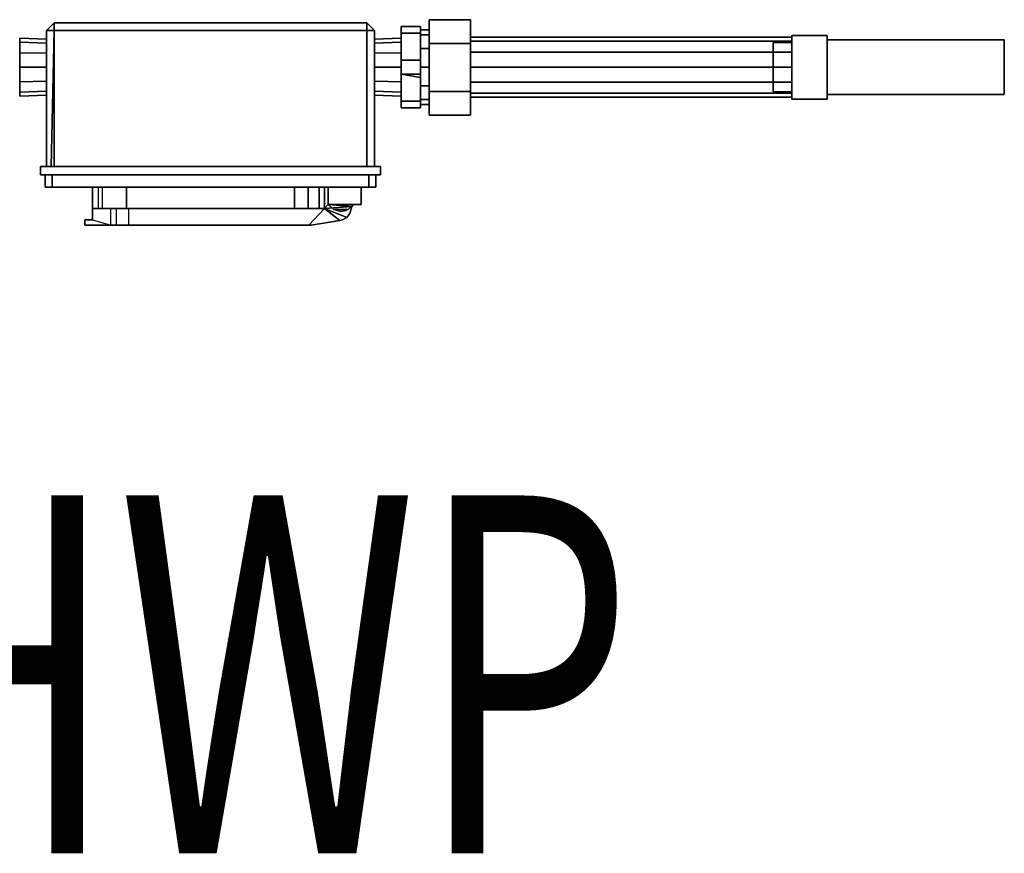
# Model space of a CAD drawing. Units: inches. Extents: x -3.5 to 21.5, y -25.5 to 0.1.
# Drawn here: x 7.7 to 21.5, y -11.9 to -0.3 of the extents above; entities that cross this region are included whole.
import ezdxf
from ezdxf.enums import TextEntityAlignment as Align

# ---------------------------------------------------------------- set-up
doc = ezdxf.new("R2010")
doc.units = ezdxf.units.IN
doc.header["$MEASUREMENT"] = 0
for name, color, linetype in [('ELEC', 1, 'Continuous'), ('ELEC-BOX', 1, 'Continuous'), ('ELEC-HWP', 7, 'Continuous')]:
    doc.layers.add(name, color=color, linetype=linetype)
doc.styles.get("Standard").update_dxf_attribs({"font": 'arial.ttf'})

msp = doc.modelspace()

# ---------------------------------------------------------------- linework, layer by layer
at = {"layer": 'ELEC'}
for points in [[(13.431, -0.602, 2.926), (14.006, -0.602, 2.926), (14.006, -0.268, 2.347), (13.431, -0.268, 2.347)], [(13.431, -0.268, 2.347), (14.006, -0.268, 2.347), (14.006, -0.602, 1.769), (13.431, -0.602, 1.769)], [(13.431, -1.604, 2.347), (13.431, -1.27, 1.769), (13.431, -0.602, 1.769), (13.431, -0.268, 2.347)], [(13.431, -1.604, 2.347), (13.431, -0.268, 2.347), (13.431, -0.602, 2.926), (13.431, -1.27, 2.926)], [(14.006, -1.604, 2.347), (14.006, -1.27, 1.769), (14.006, -0.602, 1.769), (14.006, -0.268, 2.347)], [(14.006, -1.604, 2.347), (14.006, -0.268, 2.347), (14.006, -0.602, 2.926), (14.006, -1.27, 2.926)], [(13.309, -0.361, 2.128), (13.309, -0.458, 1.96), (13.039, -0.458, 1.96), (13.039, -0.361, 2.128)], [(13.309, -0.361, 2.128), (13.039, -0.361, 2.128), (13.039, -0.361, 2.562), (13.309, -0.361, 2.562)], [(13.309, -0.458, 2.73), (13.309, -0.361, 2.562), (13.039, -0.361, 2.562), (13.039, -0.458, 2.73)], [(13.039, -0.361, 2.128), (13.039, -0.458, 1.96), (13.039, -1.501, 2.507), (13.039, -1.405, 2.73)], [(13.039, -0.361, 2.128), (13.039, -1.405, 2.73), (13.039, -1.028, 2.947), (13.039, -0.361, 2.562)], [(13.039, -0.458, 2.73), (13.039, -0.361, 2.562), (13.039, -1.028, 2.947), (13.039, -0.835, 2.947)], [(13.309, -1.501, 2.562), (13.309, -0.458, 1.96), (13.309, -0.361, 2.128), (13.309, -1.405, 2.73)], [(13.309, -1.028, 2.947), (13.309, -1.405, 2.73), (13.309, -0.361, 2.128), (13.309, -0.361, 2.562)], [(13.309, -1.028, 2.947), (13.309, -0.361, 2.562), (13.309, -0.458, 2.73), (13.309, -0.835, 2.947)], [(13.31, -0.411, 2.345), (13.31, -0.481, 2.605), (13.431, -0.481, 2.605), (13.431, -0.411, 2.345)], [(13.31, -0.481, 2.085), (13.31, -0.411, 2.345), (13.431, -0.411, 2.345), (13.431, -0.481, 2.085)], [(7.707, -0.526, 2.345), (7.707, -0.581, 2.547), (8.081, -0.594, 2.539), (8.081, -0.542, 2.345)], [(7.707, -0.581, 2.142), (7.707, -0.526, 2.345), (8.081, -0.542, 2.345), (8.081, -0.594, 2.15)], [(12.665, -0.542, 2.345), (12.665, -0.594, 2.539), (13.039, -0.581, 2.547), (13.039, -0.526, 2.345)], [(12.665, -0.594, 2.15), (12.665, -0.542, 2.345), (13.039, -0.526, 2.345), (13.039, -0.581, 2.142)], [(13.309, -0.835, 1.743), (13.039, -0.835, 1.743), (13.039, -0.458, 1.96), (13.309, -0.458, 1.96)], [(13.309, -0.458, 2.73), (13.039, -0.458, 2.73), (13.039, -0.835, 2.947), (13.309, -0.835, 2.947)], [(13.039, -0.835, 1.743), (13.039, -1.501, 2.128), (13.039, -1.501, 2.507), (13.039, -0.458, 1.96)], [(13.309, -1.501, 2.562), (13.309, -1.501, 2.128), (13.309, -0.835, 1.743), (13.309, -0.458, 1.96)], [(13.31, -0.481, 2.605), (13.31, -0.671, 2.795), (13.431, -0.671, 2.795), (13.431, -0.481, 2.605)], [(13.31, -0.671, 1.895), (13.31, -0.481, 2.085), (13.431, -0.481, 2.085), (13.431, -0.671, 1.895)], [(14.006, -0.568, 2.555), (18.5, -0.568, 2.555), (18.5, -0.511, 2.345), (14.006, -0.511, 2.345)], [(14.006, -0.511, 2.345), (18.5, -0.511, 2.345), (18.5, -0.568, 2.135), (14.006, -0.568, 2.135)], [(18.498, -0.49, 1.735), (18.498, -0.49, 2.956), (18.992, -0.49, 2.956), (18.991, -0.49, 1.734)], [(18.498, -0.49, 1.735), (18.991, -0.49, 1.734), (18.991, -1.38, 1.734), (18.498, -1.38, 1.735)], [(18.498, -1.38, 2.956), (18.992, -1.38, 2.956), (18.992, -0.49, 2.956), (18.498, -0.49, 2.956)], [(18.498, -0.49, 2.956), (18.498, -0.49, 1.735), (18.498, -1.38, 1.735), (18.498, -1.38, 2.956)], [(18.991, -1.38, 1.734), (18.991, -0.49, 1.734), (18.992, -0.49, 2.956), (18.992, -1.38, 2.956)], [(18.991, -0.548, 1.556), (21.468, -0.548, 1.556), (21.468, -1.312, 1.556), (18.991, -1.312, 1.556)], [(18.991, -0.548, 1.556), (18.991, -1.312, 1.556), (18.992, -1.312, 3.129), (18.992, -0.548, 3.129)], [(21.468, -0.548, 1.556), (18.991, -0.548, 1.556), (18.992, -0.548, 3.129), (21.468, -0.548, 3.129)], [(21.468, -0.548, 3.129), (18.992, -0.548, 3.129), (18.992, -1.312, 3.129), (21.468, -1.312, 3.129)], [(21.468, -0.548, 3.129), (21.468, -1.312, 3.129), (21.468, -1.312, 1.556), (21.468, -0.548, 1.556)], [(7.707, -0.581, 2.547), (7.707, -0.729, 2.696), (8.081, -0.737, 2.682), (8.081, -0.594, 2.539)], [(7.707, -0.729, 1.994), (7.707, -0.581, 2.142), (8.081, -0.594, 2.15), (8.081, -0.737, 2.008)], [(12.665, -0.594, 2.539), (12.665, -0.737, 2.682), (13.039, -0.729, 2.696), (13.039, -0.581, 2.547)], [(12.665, -0.737, 2.008), (12.665, -0.594, 2.15), (13.039, -0.581, 2.142), (13.039, -0.729, 1.994)], [(13.31, -0.671, 2.795), (13.31, -0.931, 2.865), (13.431, -0.931, 2.865), (13.431, -0.671, 2.795)], [(13.31, -0.931, 1.825), (13.31, -0.671, 1.895), (13.431, -0.671, 1.895), (13.431, -0.931, 1.825)], [(13.431, -1.27, 2.926), (14.006, -1.27, 2.926), (14.006, -0.602, 2.926), (13.431, -0.602, 2.926)], [(13.431, -0.602, 1.769), (14.006, -0.602, 1.769), (14.006, -1.27, 1.769), (13.431, -1.27, 1.769)], [(14.006, -0.721, 2.709), (18.5, -0.721, 2.709), (18.5, -0.568, 2.555), (14.006, -0.568, 2.555)], [(14.006, -0.568, 2.135), (18.5, -0.568, 2.135), (18.5, -0.721, 1.981), (14.006, -0.721, 1.981)], [(18.238, -1.278, 3.144), (18.498, -1.278, 3.144), (18.498, -0.588, 3.144), (18.238, -0.588, 3.144)], [(18.238, -0.588, 1.537), (18.238, -0.588, 3.144), (18.498, -0.588, 3.144), (18.498, -0.588, 1.538)], [(18.238, -0.588, 1.537), (18.498, -0.588, 1.538), (18.498, -1.278, 1.538), (18.238, -1.278, 1.537)], [(18.238, -1.278, 1.537), (18.238, -1.278, 3.144), (18.238, -0.588, 3.144), (18.238, -0.588, 1.537)], [(18.498, -1.278, 1.538), (18.498, -0.588, 1.538), (18.498, -0.588, 3.144), (18.498, -1.278, 3.144)], [(7.707, -0.729, 2.696), (7.707, -0.931, 2.75), (8.081, -0.931, 2.734), (8.081, -0.737, 2.682)], [(7.707, -0.931, 1.94), (7.707, -0.729, 1.994), (8.081, -0.737, 2.008), (8.081, -0.931, 1.956)], [(12.665, -0.737, 2.682), (12.665, -0.931, 2.734), (13.039, -0.931, 2.75), (13.039, -0.729, 2.696)], [(12.665, -0.931, 1.956), (12.665, -0.737, 2.008), (13.039, -0.729, 1.994), (13.039, -0.931, 1.94)], [(14.006, -0.931, 2.765), (18.5, -0.931, 2.765), (18.5, -0.721, 2.709), (14.006, -0.721, 2.709)], [(14.006, -0.721, 1.981), (18.5, -0.721, 1.981), (18.5, -0.931, 1.925), (14.006, -0.931, 1.925)], [(7.707, -0.931, 2.75), (7.707, -1.134, 2.696), (8.081, -1.126, 2.682), (8.081, -0.931, 2.734)], [(7.707, -1.134, 1.994), (7.707, -0.931, 1.94), (8.081, -0.931, 1.956), (8.081, -1.126, 2.008)], [(12.665, -0.931, 2.734), (12.665, -1.126, 2.682), (13.039, -1.134, 2.696), (13.039, -0.931, 2.75)], [(12.665, -1.126, 2.008), (12.665, -0.931, 1.956), (13.039, -0.931, 1.94), (13.039, -1.134, 1.994)], [(13.309, -0.835, 1.743), (13.309, -1.076, 1.77), (13.039, -1.028, 1.743), (13.039, -0.835, 1.743)], [(13.309, -1.028, 2.947), (13.309, -0.835, 2.947), (13.039, -0.835, 2.947), (13.039, -1.028, 2.947)], [(13.039, -0.835, 1.743), (13.039, -1.028, 1.743), (13.039, -1.405, 1.96), (13.039, -1.501, 2.128)], [(13.309, -1.405, 1.96), (13.309, -1.076, 1.77), (13.309, -0.835, 1.743), (13.309, -1.501, 2.128)], [(13.31, -0.931, 2.865), (13.31, -1.191, 2.795), (13.431, -1.191, 2.795), (13.431, -0.931, 2.865)], [(13.31, -1.191, 1.895), (13.31, -0.931, 1.825), (13.431, -0.931, 1.825), (13.431, -1.191, 1.895)], [(14.006, -1.141, 2.709), (18.5, -1.141, 2.709), (18.5, -0.931, 2.765), (14.006, -0.931, 2.765)], [(14.006, -0.931, 1.925), (18.5, -0.931, 1.925), (18.5, -1.141, 1.981), (14.006, -1.141, 1.981)], [(13.309, -1.028, 2.947), (13.039, -1.028, 2.947), (13.039, -1.405, 2.73), (13.309, -1.405, 2.73)], [(13.309, -1.405, 1.96), (13.039, -1.405, 1.96), (13.039, -1.028, 1.743), (13.309, -1.076, 1.77)], [(7.707, -1.134, 2.696), (7.707, -1.282, 2.547), (8.081, -1.269, 2.539), (8.081, -1.126, 2.682)], [(7.707, -1.282, 2.142), (7.707, -1.134, 1.994), (8.081, -1.126, 2.008), (8.081, -1.269, 2.15)], [(12.665, -1.126, 2.682), (12.665, -1.269, 2.539), (13.039, -1.282, 2.547), (13.039, -1.134, 2.696)], [(12.665, -1.269, 2.15), (12.665, -1.126, 2.008), (13.039, -1.134, 1.994), (13.039, -1.282, 2.142)], [(13.31, -1.191, 2.795), (13.31, -1.382, 2.605), (13.431, -1.382, 2.605), (13.431, -1.191, 2.795)], [(13.31, -1.382, 2.085), (13.31, -1.191, 1.895), (13.431, -1.191, 1.895), (13.431, -1.382, 2.085)], [(14.006, -1.295, 2.555), (18.5, -1.295, 2.555), (18.5, -1.141, 2.709), (14.006, -1.141, 2.709)], [(14.006, -1.141, 1.981), (18.5, -1.141, 1.981), (18.5, -1.295, 2.135), (14.006, -1.295, 2.135)], [(7.707, -1.282, 2.547), (7.707, -1.336, 2.345), (8.081, -1.321, 2.345), (8.081, -1.269, 2.539)], [(7.707, -1.336, 2.345), (7.707, -1.282, 2.142), (8.081, -1.269, 2.15), (8.081, -1.321, 2.345)], [(12.665, -1.269, 2.539), (12.665, -1.321, 2.345), (13.039, -1.336, 2.345), (13.039, -1.282, 2.547)], [(12.665, -1.321, 2.345), (12.665, -1.269, 2.15), (13.039, -1.282, 2.142), (13.039, -1.336, 2.345)], [(13.431, -1.604, 2.347), (14.006, -1.604, 2.347), (14.006, -1.27, 2.926), (13.431, -1.27, 2.926)], [(13.431, -1.27, 1.769), (14.006, -1.27, 1.769), (14.006, -1.604, 2.347), (13.431, -1.604, 2.347)], [(14.006, -1.351, 2.345), (18.5, -1.351, 2.345), (18.5, -1.295, 2.555), (14.006, -1.295, 2.555)], [(14.006, -1.295, 2.135), (18.5, -1.295, 2.135), (18.5, -1.351, 2.345), (14.006, -1.351, 2.345)], [(18.238, -1.278, 3.144), (18.238, -1.278, 1.537), (18.498, -1.278, 1.538), (18.498, -1.278, 3.144)], [(18.992, -1.312, 3.129), (18.991, -1.312, 1.556), (21.468, -1.312, 1.556), (21.468, -1.312, 3.129)], [(13.309, -1.501, 2.562), (13.309, -1.405, 2.73), (13.039, -1.405, 2.73), (13.039, -1.501, 2.507)], [(13.309, -1.405, 1.96), (13.309, -1.501, 2.128), (13.039, -1.501, 2.128), (13.039, -1.405, 1.96)], [(13.309, -1.501, 2.562), (13.039, -1.501, 2.507), (13.039, -1.501, 2.128), (13.309, -1.501, 2.128)], [(13.31, -1.382, 2.605), (13.31, -1.451, 2.345), (13.431, -1.451, 2.345), (13.431, -1.382, 2.605)], [(13.31, -1.451, 2.345), (13.31, -1.382, 2.085), (13.431, -1.382, 2.085), (13.431, -1.451, 2.345)], [(18.498, -1.38, 2.956), (18.498, -1.38, 1.735), (18.991, -1.38, 1.734), (18.992, -1.38, 2.956)]]:
    msp.add_3dface(points, dxfattribs=at)
at = {"layer": 'ELEC-BOX'}
for points in [[(8.188, -0.42, 0.93), (8.08, -0.42, 1.038), (8.188, -0.311, 1.038), (8.188, -0.42, 0.93)], [(8.188, -0.311, 3.652), (8.188, -0.311, 1.038), (8.08, -0.42, 1.038), (8.08, -0.42, 3.652)], [(8.188, -0.311, 3.652), (8.08, -0.42, 3.652), (8.188, -0.42, 3.76), (8.188, -0.311, 3.652)], [(12.558, -0.311, 3.652), (8.188, -0.311, 3.652), (8.188, -0.42, 3.76), (12.558, -0.42, 3.76)], [(8.188, -0.311, 3.652), (12.558, -0.311, 3.652), (12.558, -0.311, 1.038), (8.188, -0.311, 1.038)], [(12.558, -0.42, 0.93), (8.188, -0.42, 0.93), (8.188, -0.311, 1.038), (12.558, -0.311, 1.038)], [(12.558, -0.311, 3.652), (12.558, -0.42, 3.76), (12.666, -0.42, 3.652), (12.558, -0.311, 3.652)], [(12.666, -0.42, 3.652), (12.666, -0.42, 1.038), (12.558, -0.311, 1.038), (12.558, -0.311, 3.652)], [(12.558, -0.42, 0.93), (12.558, -0.311, 1.038), (12.666, -0.42, 1.038), (12.558, -0.42, 0.93)], [(8.08, -0.42, 1.038), (8.188, -0.42, 0.93), (8.188, -2.319, 0.93), (8.08, -2.319, 1.038)], [(8.147, -2.319, 3.752), (8.188, -0.42, 3.76), (8.08, -0.42, 3.652), (8.08, -2.319, 3.652)], [(8.08, -2.319, 1.038), (8.08, -2.319, 3.652), (8.08, -0.42, 3.652), (8.08, -0.42, 1.038)], [(8.188, -0.42, 3.76), (8.147, -2.319, 3.752), (12.558, -2.319, 3.76), (12.558, -0.42, 3.76)], [(12.558, -0.42, 0.93), (12.558, -2.319, 0.93), (8.188, -2.319, 0.93), (8.188, -0.42, 0.93)], [(12.666, -0.42, 3.652), (12.558, -0.42, 3.76), (12.558, -2.319, 3.76), (12.666, -2.319, 3.652)], [(12.558, -0.42, 0.93), (12.666, -0.42, 1.038), (12.666, -2.319, 1.038), (12.558, -2.319, 0.93)], [(12.666, -0.42, 3.652), (12.666, -2.319, 3.652), (12.666, -2.319, 1.038), (12.666, -0.42, 1.038)], [(7.998, -2.319, 0.876), (7.998, -2.319, 3.814), (12.748, -2.319, 3.814), (12.748, -2.319, 0.876)], [(7.998, -2.319, 0.876), (12.748, -2.319, 0.876), (12.748, -2.437, 0.876), (7.998, -2.437, 0.876)], [(7.998, -2.437, 3.814), (12.748, -2.437, 3.814), (12.748, -2.319, 3.814), (7.998, -2.319, 3.814)], [(7.998, -2.319, 0.876), (7.998, -2.437, 0.876), (7.998, -2.437, 3.814), (7.998, -2.319, 3.814)], [(12.748, -2.319, 0.876), (12.748, -2.319, 3.814), (12.748, -2.437, 3.814), (12.748, -2.437, 0.876)], [(7.998, -2.437, 3.814), (7.998, -2.437, 0.876), (12.748, -2.437, 0.876), (12.748, -2.437, 3.814)], [(8.159, -2.437, 3.782), (8.061, -2.437, 3.684), (8.061, -2.609, 3.684), (8.159, -2.609, 3.782)], [(8.061, -2.437, 1.006), (8.159, -2.437, 0.907), (8.159, -2.609, 0.907), (8.061, -2.609, 1.006)], [(8.061, -2.437, 1.006), (8.061, -2.609, 1.006), (8.061, -2.609, 3.684), (8.061, -2.437, 3.684)], [(8.159, -2.437, 3.782), (8.159, -2.609, 3.782), (12.587, -2.609, 3.782), (12.587, -2.437, 3.782)], [(12.587, -2.437, 0.907), (12.587, -2.609, 0.907), (8.159, -2.609, 0.907), (8.159, -2.437, 0.907)], [(12.686, -2.437, 3.684), (12.587, -2.437, 3.782), (12.587, -2.609, 3.782), (12.686, -2.609, 3.684)], [(12.587, -2.437, 0.907), (12.686, -2.437, 1.006), (12.686, -2.609, 1.006), (12.587, -2.609, 0.907)], [(12.686, -2.437, 3.684), (12.686, -2.609, 3.684), (12.686, -2.609, 1.006), (12.686, -2.437, 1.006)], [(8.061, -2.609, 3.684), (8.061, -2.609, 1.006), (8.159, -2.609, 0.907), (8.159, -2.609, 3.782)], [(12.587, -2.609, 3.782), (8.159, -2.609, 3.782), (8.159, -2.609, 0.907), (12.587, -2.609, 0.907)], [(8.726, -2.609, 2.783), (8.726, -2.906, 2.783), (8.726, -2.906, 1.907), (8.726, -2.609, 1.907)], [(8.864, -2.906, 1.573), (8.864, -2.609, 1.573), (8.726, -2.609, 1.907), (8.726, -2.906, 1.907)], [(8.726, -2.906, 2.783), (8.726, -2.609, 2.783), (8.805, -2.609, 3.045), (8.805, -2.906, 3.045)], [(8.805, -2.609, 3.045), (8.805, -2.906, 3.045), (9.198, -2.906, 3.255), (9.198, -2.609, 3.255)], [(9.198, -2.609, 1.434), (9.198, -2.906, 1.434), (8.864, -2.906, 1.573), (8.864, -2.609, 1.573)], [(11.548, -2.906, 1.434), (11.548, -2.609, 1.434), (9.198, -2.609, 1.434), (9.198, -2.906, 1.434)], [(9.198, -2.906, 3.255), (9.198, -2.609, 3.255), (11.548, -2.609, 3.255), (11.548, -2.906, 3.255)], [(11.737, -2.906, 1.474), (11.548, -2.906, 1.434), (11.548, -2.609, 1.434), (11.737, -2.609, 1.474)], [(11.548, -2.906, 3.255), (11.737, -2.906, 3.216), (11.737, -2.609, 3.216), (11.548, -2.609, 3.255)], [(11.737, -2.906, 1.474), (11.737, -2.609, 1.474), (11.894, -2.609, 1.585), (11.894, -2.906, 1.585)], [(11.894, -2.906, 3.105), (11.894, -2.609, 3.105), (11.737, -2.609, 3.216), (11.737, -2.906, 3.216)], [(11.968, -2.906, 1.691), (11.894, -2.906, 1.585), (11.894, -2.609, 1.585), (11.968, -2.609, 1.691)], [(11.894, -2.906, 3.105), (11.968, -2.906, 2.999), (11.968, -2.609, 2.999), (11.894, -2.609, 3.105)], [(11.968, -2.906, 1.691), (11.968, -2.609, 1.691), (12.02, -2.609, 1.691), (12.02, -2.849, 1.691)], [(11.968, -2.609, 2.999), (11.968, -2.906, 2.999), (12.02, -2.849, 2.999), (12.02, -2.609, 2.999)], [(12.02, -2.849, 1.592), (12.02, -2.849, 3.097), (12.02, -2.609, 3.097), (12.02, -2.609, 1.592)], [(12.477, -2.609, 1.592), (12.477, -2.849, 1.592), (12.02, -2.849, 1.592), (12.02, -2.609, 1.592)], [(12.02, -2.849, 3.097), (12.477, -2.849, 3.097), (12.477, -2.609, 3.097), (12.02, -2.609, 3.097)], [(12.477, -2.609, 1.592), (12.477, -2.609, 3.097), (12.477, -2.849, 3.097), (12.477, -2.849, 1.592)], [(12.587, -2.609, 3.782), (12.587, -2.609, 0.907), (12.686, -2.609, 1.006), (12.686, -2.609, 3.684)], [(11.968, -2.906, 1.691), (12.02, -2.849, 1.691), (12.349, -2.878, 1.691)], [(12.349, -2.878, 2.999), (12.349, -2.878, 2.999), (12.02, -2.849, 2.999), (11.968, -2.906, 2.999)], [(12.322, -2.977, 1.691), (12.277, -3.03, 1.691), (11.968, -2.906, 1.691), (12.349, -2.878, 1.691)], [(12.349, -2.878, 2.999), (11.968, -2.906, 2.999), (12.277, -3.03, 2.999), (12.322, -2.977, 2.999)], [(12.02, -2.849, 1.592), (12.095, -2.92, 1.592), (12.095, -2.92, 3.097), (12.02, -2.849, 3.097)], [(12.02, -2.849, 1.592), (12.371, -2.849, 1.592), (12.296, -2.92, 1.592), (12.095, -2.92, 1.592)], [(12.02, -2.849, 3.097), (12.371, -2.849, 3.097), (12.296, -2.92, 3.097), (12.095, -2.92, 3.097)], [(12.371, -2.849, 1.592), (12.371, -2.849, 3.097), (12.296, -2.92, 3.097), (12.296, -2.92, 1.592)], [(12.322, -2.977, 1.691), (12.349, -2.878, 1.691), (12.349, -2.878, 2.999), (12.322, -2.977, 2.999)], [(12.371, -2.849, 1.691), (12.371, -2.849, 2.999), (12.349, -2.878, 2.999), (12.349, -2.878, 1.691)], [(12.371, -2.849, 1.592), (12.477, -2.849, 1.592), (12.477, -2.849, 3.097), (12.371, -2.849, 3.097)], [(8.726, -2.906, 2.748), (8.726, -3.063, 2.748), (8.726, -3.063, 1.941), (8.726, -2.906, 1.941)], [(8.982, -2.906, 1.941), (8.726, -2.906, 1.941), (8.726, -3.063, 1.941), (8.982, -3.14, 1.941)], [(8.726, -2.906, 2.783), (8.726, -2.906, 1.907), (8.864, -2.906, 1.573), (8.805, -2.906, 3.045)], [(8.864, -2.906, 1.573), (8.805, -2.906, 3.045), (9.198, -2.906, 3.255), (9.198, -2.906, 1.434)], [(9.055, -2.906, 1.764), (9.055, -3.14, 1.764), (8.982, -3.14, 1.941), (8.982, -2.906, 1.941)], [(9.232, -3.14, 1.691), (9.232, -2.906, 1.691), (9.055, -2.906, 1.764), (9.055, -3.14, 1.764)], [(9.198, -2.906, 3.255), (9.198, -2.906, 1.434), (11.548, -2.906, 1.434), (11.548, -2.906, 3.255)], [(11.968, -2.906, 1.691), (11.748, -3.14, 1.691), (9.232, -3.14, 1.691), (9.232, -2.906, 1.691)], [(11.548, -2.906, 1.434), (11.548, -2.906, 3.255), (11.737, -2.906, 3.216), (11.737, -2.906, 1.474)], [(11.737, -2.906, 3.216), (11.737, -2.906, 1.474), (11.894, -2.906, 1.585), (11.894, -2.906, 3.105)], [(12.183, -3.072, 1.691), (11.78, -3.138, 1.691), (11.748, -3.14, 1.691), (11.968, -2.906, 1.691)], [(11.968, -2.906, 2.999), (11.748, -3.14, 2.999), (11.78, -3.138, 2.999), (12.183, -3.072, 2.999)], [(11.894, -2.906, 1.585), (11.894, -2.906, 3.105), (11.968, -2.906, 2.999), (11.968, -2.906, 1.691)], [(12.217, -3.064, 1.691), (12.183, -3.072, 1.691), (11.968, -2.906, 1.691), (12.277, -3.03, 1.691)], [(12.277, -3.03, 2.999), (11.968, -2.906, 2.999), (12.183, -3.072, 2.999), (12.217, -3.064, 2.999)], [(12.195, -2.946, 1.592), (12.195, -2.946, 3.097), (12.095, -2.92, 3.097), (12.095, -2.92, 1.592)], [(12.195, -2.946, 1.592), (12.095, -2.92, 1.592), (12.296, -2.92, 1.592), (12.247, -2.94, 1.592)], [(12.296, -2.92, 3.097), (12.095, -2.92, 3.097), (12.195, -2.946, 3.097), (12.247, -2.94, 3.097)], [(12.247, -2.94, 1.592), (12.247, -2.94, 3.097), (12.195, -2.946, 3.097), (12.195, -2.946, 1.592)], [(12.247, -2.94, 1.592), (12.296, -2.92, 1.592), (12.296, -2.92, 3.097), (12.247, -2.94, 3.097)], [(12.322, -2.977, 1.691), (12.322, -2.977, 2.999), (12.277, -3.03, 2.999), (12.277, -3.03, 1.691)], [(8.726, -3.063, 1.941), (8.726, -3.063, 2.748), (8.618, -3.063, 2.748), (8.618, -3.063, 1.941)], [(8.618, -3.063, 2.748), (8.618, -3.063, 1.941), (8.618, -3.14, 1.941), (8.618, -3.14, 2.748)], [(8.726, -3.063, 1.941), (8.982, -3.14, 1.941), (8.618, -3.14, 1.941), (8.618, -3.063, 1.941)], [(8.618, -3.14, 1.941), (8.618, -3.14, 2.748), (8.982, -3.14, 2.748), (8.982, -3.14, 1.941)], [(8.982, -3.14, 2.748), (8.982, -3.14, 1.941), (9.055, -3.14, 1.764), (9.055, -3.14, 2.926)], [(9.055, -3.14, 1.764), (9.055, -3.14, 2.926), (9.232, -3.14, 2.999), (9.232, -3.14, 1.691)], [(9.232, -3.14, 2.999), (9.232, -3.14, 1.691), (11.748, -3.14, 1.691), (11.748, -3.14, 2.999)], [(11.78, -3.138, 1.691), (11.78, -3.138, 2.999), (11.748, -3.14, 2.999), (11.748, -3.14, 1.691)], [(11.78, -3.138, 1.691), (12.183, -3.072, 1.691), (12.183, -3.072, 2.999), (11.78, -3.138, 2.999)], [(12.217, -3.064, 1.691), (12.217, -3.064, 2.999), (12.183, -3.072, 2.999), (12.183, -3.072, 1.691)], [(12.217, -3.064, 1.691), (12.277, -3.03, 1.691), (12.277, -3.03, 2.999), (12.217, -3.064, 2.999)]]:
    msp.add_3dface(points, dxfattribs=at)

# ---------------------------------------------------------------- texts
at = {"layer": 'ELEC-HWP', "width": 0.7, "flags": 8}
msp.add_attdef('HWP', text='A', height=5, dxfattribs=at).set_placement((10.94, -11.916), align=Align.CENTER)

doc.saveas('drawing.dxf')
